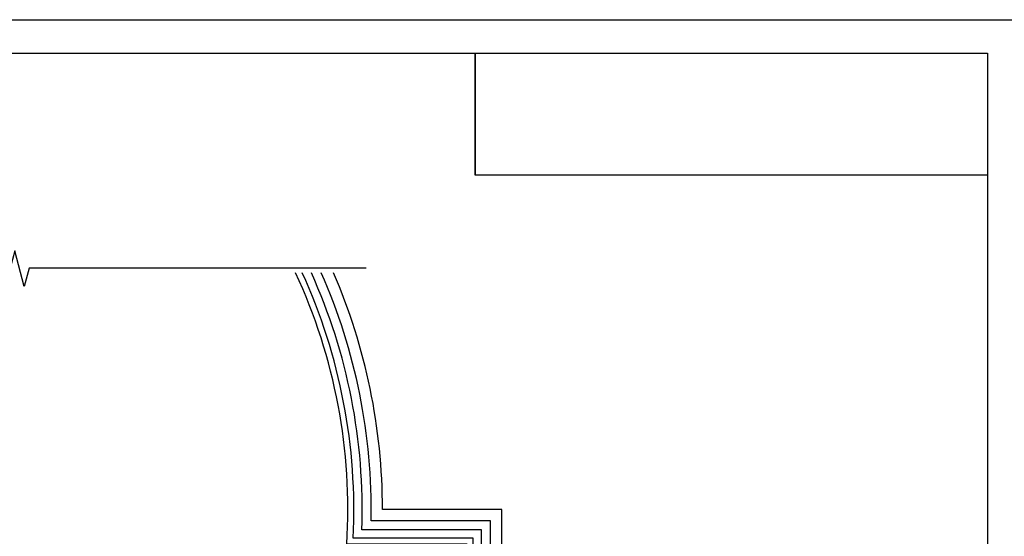
# Model space of a CAD drawing. Units: millimetres. Extents: x 3067 to 6427, y 1632 to 2820.
# Drawn here: x 3908 to 4733, y 2387 to 2820 of the extents above; entities that cross this region are included whole.
import ezdxf

# ---------------------------------------------------------------- set-up
doc = ezdxf.new("R2010")
doc.units = ezdxf.units.MM
doc.layers.add('H-06.木作(細線)', color=8, linetype='Continuous')
picture_1 = doc.add_image_def('image1.png', size_in_pixel=(21248, 5060))

# ---------------------------------------------------------------- blocks, each defined once
blk = doc.blocks.new('10')
for points in [[(-4200, 2970), (0, 2970), (0, 0), (-4200, 0)], [(-4130, 2900), (-70, 2900), (-70, 270), (-4130, 270)]]:
    blk.add_lwpolyline(points, close=True)

msp = doc.modelspace()

# ---------------------------------------------------------------- linework, layer by layer
at = {"color": 7, "true_color": 0xffffff}
msp.add_lwpolyline([(4289.57, 2792.02), (4289.57, 2689.75)], dxfattribs=at)
at = {"color": 8}
for points in [[(4283.1, 1740.04), (4283.1, 2380.54), (4182.21, 2380.54, 0.124697), (4139.31, 2607.86, 0.044692)], [(4288.1, 1740.04), (4288.1, 2385.54), (4187.49, 2385.54, 0.120627), (4144.82, 2607.86, 0.041585)], [(4295.1, 1740.04), (4295.1, 2392.54), (4194.8, 2392.54, 0.115083), (4152.51, 2607.86, 0.037348)], [(4302.64, 1740.04), (4302.64, 2400.08), (4202.55, 2400.08, 0.1093), (4160.77, 2607.86, 0.032919)], [(4212.1, 2409.54, 0.102319), (4171.09, 2607.86, 0.027562)]]:
    msp.add_lwpolyline(points, format="xyb", dxfattribs=at)
msp.add_lwpolyline([(4312.1, 1740.04), (4312.1, 2409.54), (4212.1, 2409.54)], dxfattribs=at)
at = {"layer": 'H-06.木作(細線)', "color": 7}
for points in [[(3916.19, 2611.86), (3912.05, 2596.39), (3904.3, 2626.31), (3900.37, 2611.86)], [(4198.49, 2611.86), (3916.19, 2611.86)]]:
    msp.add_lwpolyline(points, dxfattribs=at)

# ---------------------------------------------------------------- block references
at = {"xscale": 0.4, "yscale": 0.4, "zscale": 0.4}
msp.add_blockref('10', (4746.77, 1632.02), dxfattribs=at)

# ---------------------------------------------------------------- referenced raster images: frames only (the image files are external)
at = {"color": 7}
image = msp.add_image(picture_1, insert=(4289.57, 2689.81), size_in_units=(429.2, 102.21), dxfattribs=at)
image.dxf.flags = 7

doc.saveas('drawing.dxf')
